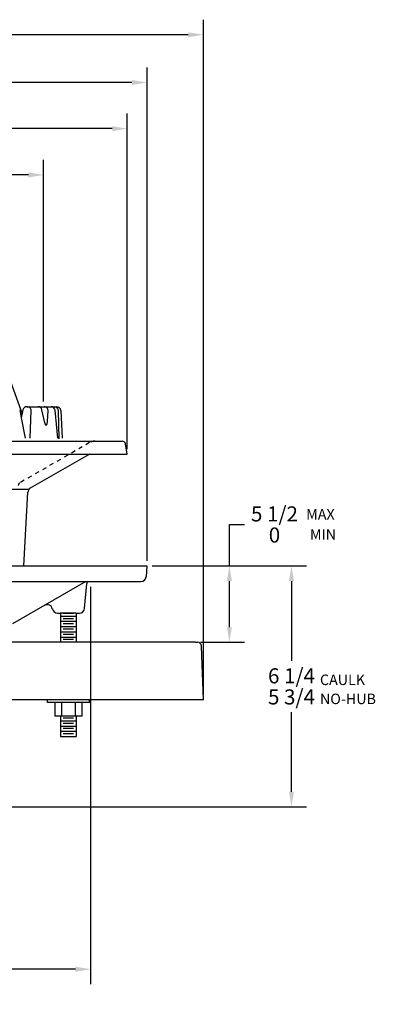
# Model space of a CAD drawing. Extents: x -158 to 72, y -117 to 22.
# Drawn here: x 37 to 45, y -2 to 22 of the extents above; entities that cross this region are included whole.
import ezdxf

# ---------------------------------------------------------------- set-up
doc = ezdxf.new("R2010")
doc.units = 0
doc.header["$LTSCALE"] = 0.25
doc.header["$MEASUREMENT"] = 0
doc.linetypes.add('HIDDEN', pattern=[0.375, 0.25, -0.125])
doc.layers.get('0').update_dxf_attribs({"linetype": 'CONTINUOUS'})
doc.layers.get('DEFPOINTS').update_dxf_attribs({"linetype": 'CONTINUOUS'})
for name, color, linetype in [('DIMENSION', 6, 'CONTINUOUS'), ('HARDWARE', 7, 'CONTINUOUS'), ('HIDDEN', 2, 'HIDDEN'), ('OBJECT', 3, 'CONTINUOUS')]:
    doc.layers.add(name, color=color, linetype=linetype)
doc.styles.get("Standard").update_dxf_attribs({"font": 'ARIAL.TTF'})
doc.dimstyles.get("Standard").update_dxf_attribs({"dimscale": 2, "dimtxt": 0.18, "dimasz": 0.18, "dimexe": 0.18, "dimexo": 0.0625, "dimgap": 0.09, "dimtad": 0, "dimtih": 1, "dimtoh": 1, "dimdec": 5, "dimzin": 0, "dimtxsty": 'STANDARD', "dimcen": 0.09, "dimazin": 3, "dimtfac": 1, "dimtdec": 4, "dimtofl": 0, "dimtmove": 0, "dimatfit": 3, "dimtolj": 1, "dimtzin": 0})

# ---------------------------------------------------------------- blocks, each defined once
blk = doc.blocks.new('*D5')
at = {"color": 0, "linetype": 'BYBLOCK'}
for p, q in [((23.562, 9.013), (23.562, 20.787)), ((39.937, 9.013), (39.937, 20.787)), ((23.922, 20.427), (30.227, 20.427)), ((39.577, 20.427), (31.724, 20.427))]:
    blk.add_line(p, q, dxfattribs=at)
for points in [[(23.922, 20.487), (23.922, 20.367), (23.562, 20.427)], [(39.577, 20.487), (39.577, 20.367), (39.937, 20.427)]]:
    blk.add_solid(points, dxfattribs=at)
at = {"layer": 'DEFPOINTS', "color": 0, "linetype": 'BYBLOCK'}
for p in [(39.937, 20.427), (23.562, 8.888), (39.937, 8.888)]:
    blk.add_point(p, dxfattribs=at)
at = {"color": 0, "linetype": 'BYBLOCK', "insert": (30.976, 20.427), "char_height": 0.36, "attachment_point": 5}
blk.add_mtext('\\A1;16{\\H1.000000x;\\S3/8;}∅', dxfattribs=at)
blk = doc.blocks.new('*D6')
at = {"color": 0, "linetype": 'BYBLOCK'}
for p, q in [((22.282, 5.816), (22.282, 21.926)), ((41.282, 5.816), (41.282, 21.926)), ((22.642, 21.566), (31.145, 21.566)), ((40.922, 21.566), (32.38, 21.566))]:
    blk.add_line(p, q, dxfattribs=at)
for points in [[(22.642, 21.626), (22.642, 21.506), (22.282, 21.566)], [(40.922, 21.626), (40.922, 21.506), (41.282, 21.566)]]:
    blk.add_solid(points, dxfattribs=at)
at = {"layer": 'DEFPOINTS', "color": 0, "linetype": 'BYBLOCK'}
for p in [(41.282, 21.566), (22.282, 5.691), (41.282, 5.691)]:
    blk.add_point(p, dxfattribs=at)
at = {"color": 0, "linetype": 'BYBLOCK', "insert": (31.762, 21.566), "char_height": 0.36, "attachment_point": 5}
blk.add_mtext('\\A1;19∅', dxfattribs=at)
blk = doc.blocks.new('*D7')
at = {"color": 0, "linetype": 'BYBLOCK'}
for p, q in [((24.882, 8.45), (24.882, -1.098)), ((38.59, 8.388), (38.59, -1.098)), ((25.242, -0.738), (29.155, -0.738)), ((38.23, -0.738), (34.683, -0.738))]:
    blk.add_line(p, q, dxfattribs=at)
for points in [[(25.242, -0.678), (25.242, -0.798), (24.882, -0.738)], [(38.23, -0.678), (38.23, -0.798), (38.59, -0.738)]]:
    blk.add_solid(points, dxfattribs=at)
at = {"layer": 'DEFPOINTS', "color": 0, "linetype": 'BYBLOCK'}
for p in [(24.882, 8.575), (38.59, 8.513), (38.59, -0.738)]:
    blk.add_point(p, dxfattribs=at)
at = {"color": 0, "linetype": 'BYBLOCK', "insert": (31.919, -0.738), "char_height": 0.36, "attachment_point": 5}
blk.add_mtext('\\A1;∅ 13{\\H1.000000x;\\S3/4;}DECK OPENING', dxfattribs=at)
blk = doc.blocks.new('*D8')
at = {"color": 0, "linetype": 'BYBLOCK'}
for p, q in [((40.062, 8.888), (43.745, 8.888)), ((43.385, 8.528), (43.385, 6.625)), ((43.385, 3.498), (43.385, 5.4)), ((34.046, 3.138), (43.745, 3.138))]:
    blk.add_line(p, q, dxfattribs=at)
for points in [[(43.325, 8.528), (43.445, 8.528), (43.385, 8.888)], [(43.325, 3.498), (43.445, 3.498), (43.385, 3.138)]]:
    blk.add_solid(points, dxfattribs=at)
at = {"layer": 'DEFPOINTS', "color": 0, "linetype": 'BYBLOCK'}
for p in [(39.937, 8.888), (33.921, 3.138), (43.385, 3.138)]:
    blk.add_point(p, dxfattribs=at)
at = {"color": 0, "linetype": 'BYBLOCK', "insert": (43.385, 6.013), "char_height": 0.36, "attachment_point": 5}
blk.add_mtext('\\A1;\\S6 1\\/4^ 5 3\\/4;', dxfattribs=at)
blk = doc.blocks.new('*D10')
at = {"color": 0, "linetype": 'BYBLOCK'}
for p, q in [((41.904, 8.888), (41.904, 9.878)), ((41.904, 9.878), (42.264, 9.878)), ((40.062, 8.888), (42.264, 8.888)), ((41.904, 7.426), (41.904, 8.528)), ((41.217, 7.066), (42.264, 7.066))]:
    blk.add_line(p, q, dxfattribs=at)
for points in [[(41.844, 8.528), (41.964, 8.528), (41.904, 8.888)], [(41.844, 7.426), (41.964, 7.426), (41.904, 7.066)]]:
    blk.add_solid(points, dxfattribs=at)
at = {"layer": 'DEFPOINTS', "color": 0, "linetype": 'BYBLOCK'}
for p in [(39.937, 8.888), (41.092, 7.066), (41.904, 7.066)]:
    blk.add_point(p, dxfattribs=at)
at = {"color": 0, "linetype": 'BYBLOCK', "insert": (42.979, 9.878), "char_height": 0.36, "attachment_point": 5}
blk.add_mtext('\\A1;\\S5 1\\/2^ 0;', dxfattribs=at)
blk = doc.blocks.new('*D11')
at = {"color": 0, "linetype": 'BYBLOCK'}
for p, q in [((26.031, 33.138), (26.031, 39.53)), ((37.468, 33.763), (37.468, 39.53)), ((26.391, 39.17), (30.956, 39.17)), ((37.108, 39.17), (32.454, 39.17))]:
    blk.add_line(p, q, dxfattribs=at)
for points in [[(26.391, 39.23), (26.391, 39.11), (26.031, 39.17)], [(37.108, 39.23), (37.108, 39.11), (37.468, 39.17)]]:
    blk.add_solid(points, dxfattribs=at)
at = {"layer": 'DEFPOINTS', "color": 0, "linetype": 'BYBLOCK'}
for p in [(37.468, 39.17), (37.468, 33.638), (26.031, 33.013)]:
    blk.add_point(p, dxfattribs=at)
at = {"color": 0, "linetype": 'BYBLOCK', "insert": (31.705, 39.17), "char_height": 0.36, "attachment_point": 5}
blk.add_mtext('\\A1;11{\\H1.000000x;\\S1/2;}∅', dxfattribs=at)
blk = doc.blocks.new('*D14')
at = {"color": 0, "linetype": 'BYBLOCK'}
for p, q in [((24.033, 11.679), (24.033, 19.686)), ((39.466, 11.679), (39.466, 19.686)), ((24.393, 19.326), (30.863, 19.326)), ((39.106, 19.326), (32.635, 19.326))]:
    blk.add_line(p, q, dxfattribs=at)
for points in [[(24.393, 19.386), (24.393, 19.266), (24.033, 19.326)], [(39.106, 19.386), (39.106, 19.266), (39.466, 19.326)]]:
    blk.add_solid(points, dxfattribs=at)
at = {"layer": 'DEFPOINTS', "color": 0, "linetype": 'BYBLOCK'}
for p in [(39.466, 19.326), (24.033, 11.554), (39.466, 11.554)]:
    blk.add_point(p, dxfattribs=at)
at = {"color": 0, "linetype": 'BYBLOCK', "insert": (31.749, 19.326), "char_height": 0.36, "attachment_point": 5}
blk.add_mtext('\\A1;∅15{\\H1.000000x;\\S7/16;}', dxfattribs=at)

msp = doc.modelspace()

# ---------------------------------------------------------------- linework, layer by layer
at = {"layer": 'HARDWARE'}
for p, q in [((37.874277, 7.762669), (37.874277, 7.066366)), ((38.249277, 7.762669), (38.249277, 7.066365)), ((37.874277, 7.691372), (38.249277, 7.691372)), ((37.874277, 7.566372), (38.249277, 7.566372)), ((38.186777, 7.753872), (37.936777, 7.753872)), ((38.186777, 7.628872), (37.936777, 7.628872)), ((37.874277, 7.441372), (38.249277, 7.441372)), ((37.874277, 7.316372), (38.249277, 7.316372)), ((38.186777, 7.503872), (37.936777, 7.503872)), ((38.186777, 7.378872), (37.936777, 7.378872)), ((37.874277, 7.191372), (38.249277, 7.191372)), ((38.186777, 7.253872), (37.936777, 7.253872)), ((38.186777, 7.128872), (37.936777, 7.128872)), ((37.561807, 5.628873), (37.561807, 5.691373)), ((38.561807, 5.628873), (38.561807, 5.691373)), ((38.561807, 5.628873), (37.561807, 5.628873)), ((37.737048, 5.628873), (37.737048, 5.300748)), ((37.899428, 5.628873), (37.899428, 5.300748)), ((38.224187, 5.628873), (38.224187, 5.300748)), ((38.386567, 5.300748), (38.386567, 5.628873)), ((38.386567, 5.300748), (37.737048, 5.300748)), ((37.874277, 5.300748), (37.874277, 4.816372)), ((37.874277, 5.191372), (38.249277, 5.191372)), ((38.186777, 5.253872), (37.936777, 5.253872)), ((38.249277, 5.300748), (38.249277, 4.816372)), ((37.874277, 5.066372), (38.249277, 5.066372)), ((37.874277, 4.941372), (38.249277, 4.941372)), ((38.186777, 5.128872), (37.936777, 5.128872)), ((38.186777, 5.003872), (37.936777, 5.003872)), ((37.874277, 4.816372), (38.249277, 4.816372)), ((38.186777, 4.878872), (37.936777, 4.878872))]:
    msp.add_line(p, q, dxfattribs=at)
at = {"layer": 'HIDDEN'}
msp.add_line((38.566295, 11.832593), (36.903271, 10.872445), dxfattribs=at)
for centre, radius, start, end in [((38.691295, 11.616087), 0.25, 90, 120.0000283), ((36.942641, 10.804254), 0.07874, 120.0000283, 177)]:
    msp.add_arc(centre, radius, start, end, dxfattribs=at)
at = {"layer": 'OBJECT'}
for p, q in [((35.741927, 15.861313), (36.957139, 12.522546)), ((36.898904, 12.610301), (36.935322, 12.424373)), ((36.97765, 12.614843), (36.935322, 12.424373)), ((37.069166, 12.688255), (37.785342, 12.688255)), ((37.151503, 11.938256), (37.17153, 12.597353)), ((37.497318, 12.301542), (37.430478, 12.61411)), ((37.561685, 12.346388), (37.578607, 12.587955)), ((37.810787, 11.938256), (37.741555, 12.6042)), ((37.840157, 11.923322), (37.822087, 12.597019)), ((37.878963, 12.599411), (37.913613, 11.938256)), ((36.935322, 12.424373), (37.030468, 11.938256)), ((31.749307, 11.866087), (39.344654, 11.866087)), ((39.465827, 11.553587), (39.422198, 11.80102)), ((31.749307, 11.553587), (39.465827, 11.553587)), ((38.53721, 11.543038), (37.150967, 10.742689)), ((37.09543, 10.710625), (31.749307, 10.710625)), ((36.999893, 8.887669), (37.092074, 10.646584)), ((31.749307, 8.887669), (39.936807, 8.887669)), ((39.936807, 8.887669), (39.91398, 8.626774)), ((31.749307, 8.512669), (38.512506, 8.512669)), ((38.474795, 8.512669), (36.728739, 7.504586)), ((38.44679, 7.876774), (38.498224, 8.46465)), ((38.512506, 8.512669), (39.789514, 8.512669)), ((37.801347, 7.762669), (37.874307, 7.762669)), ((38.249307, 7.762669), (37.874307, 7.762669)), ((38.249307, 7.762669), (38.322267, 7.762669)), ((41.09165, 7.066362), (31.749307, 7.066372)), ((41.09165, 7.066362), (41.14377, 7.066362)), ((41.282319, 5.691362), (41.23746, 6.975962)), ((41.282319, 5.691362), (31.749307, 5.691395))]:
    msp.add_line(p, q, dxfattribs=at)
msp.add_lwpolyline([(37.497317, 12.301543), (37.500087, 12.290089), (37.503233, 12.279855), (37.506709, 12.270987), (37.510467, 12.263611), (37.514453, 12.257832), (37.51861, 12.253732), (37.522879, 12.25137), (37.5272, 12.25078), (37.531509, 12.25197), (37.535747, 12.254923), (37.539853, 12.259596), (37.543769, 12.265924), (37.547438, 12.273817), (37.550808, 12.283161), (37.553832, 12.293824), (37.556465, 12.305653), (37.558672, 12.318481), (37.56042, 12.332125), (37.561685, 12.34639)], dxfattribs=at)
for centre, radius, start, end in [((37.069167, 12.594505), 0.09375, 90, 167.4709862), ((37.077651, 12.594505), 0.09375, 358.2595721, 90), ((37.338801, 12.594505), 0.09375, 12.0702913, 90), ((37.485086, 12.594505), 0.09375, 355.992887, 90), ((37.648307, 12.594505), 0.09375, 5.9351894, 90), ((37.728371, 12.594505), 0.09375, 1.5364142, 90), ((37.785342, 12.594505), 0.09375, 3, 90), ((39.344654, 11.787347), 0.07874, 10, 90), ((38.57658, 11.474847), 0.07874, 90, 120.0000283), ((37.210022, 10.640403), 0.11811, 120.0000283, 177), ((38.622751, 8.453755), 0.125, 151.8808269, 174.9998859), ((39.789457, 8.637669), 0.125, 269.9994282, 355.0000089), ((37.556321, 7.838051), 0.125, 11.4474475, 120.0006874), ((37.801347, 7.887669), 0.125, 191.4470863, 270.0000011), ((38.322267, 7.887669), 0.125, 270.0000011, 354.9998943), ((41.14377, 6.972612), 0.09375, 1.9999522, 89.9999526)]:
    msp.add_arc(centre, radius, start, end, dxfattribs=at)

# ---------------------------------------------------------------- texts
at = {"layer": 'DIMENSION'}
for s, p in [('MAX', (43.736054, 9.994415)), ('MIN', (43.825014, 9.514206)), ('CAULK', (44.064435, 6.045106)), ('NO-HUB', (44.064435, 5.589407))]:
    msp.add_text(s, height=0.25, dxfattribs=at).set_placement(p)

# ---------------------------------------------------------------- dimensions: what is measured, and where the dimension line sits
for base, p1, p2, picture, middle in [((41.282319, 21.566498), (22.282319, 5.691372), (41.282319, 5.691362), '*D6', (31.762466, 21.566498)), ((39.936807, 20.42653), (23.561807, 8.887669), (39.936807, 8.887669), '*D5', (30.975603, 20.42653))]:
    dim = msp.add_linear_dim(base=base, p1=p1, p2=p2, text='<>%%c', dimstyle='STANDARD', dxfattribs=at)
    dim.commit()
    dim.dimension.update_dxf_attribs({"geometry": picture, "text_midpoint": middle, "dimtype": 160})
dim = msp.add_linear_dim(base=(39.465827, 19.325871), p1=(24.032787, 11.553587), p2=(39.465827, 11.553587), text='%%c<>', dimstyle='STANDARD', dxfattribs=at)
dim.commit()
dim.dimension.update_dxf_attribs({"geometry": '*D14', "text_midpoint": (31.749307, 19.325871)})
dim = msp.add_linear_dim(base=(37.468057, 18.221017), p1=(26.030557, 12.063255), p2=(37.468057, 12.688255), text='<>%%C', dimstyle='STANDARD', override={"dimdec": 2}, dxfattribs=at)
dim.commit()
dim.dimension.update_dxf_attribs({"geometry": '*D11', "text_midpoint": (31.705081, 18.221017), "dimtype": 160, "insert": (0, -20.949413)})
dim = msp.add_linear_dim(base=(41.903639, 7.066362), p1=(39.936807, 8.887669), p2=(41.09165, 7.066362), angle=90, dimstyle='STANDARD', override={"dimlim": 1, "dimtp": 3.6875, "dimtm": 1.8125}, dxfattribs=at)
dim.commit()
dim.dimension.update_dxf_attribs({"geometry": '*D10', "text_midpoint": (42.979219, 9.877783), "dimtype": 160})
dim = msp.add_linear_dim(base=(43.385471, 3.137669), p1=(39.936807, 8.887669), p2=(33.921207, 3.137669), angle=90, dimstyle='STANDARD', override={"dimlim": 1, "dimtp": 0.5}, dxfattribs=at)
dim.commit()
dim.dimension.update_dxf_attribs({"geometry": '*D8', "text_midpoint": (43.385471, 6.012669)})
dim = msp.add_linear_dim(base=(38.589561, -0.738087), p1=(24.882078, 8.575169), p2=(38.589561, 8.512669), text='%%c <>DECK OPENING', dimstyle='STANDARD', override={"dimdec": 2}, dxfattribs=at)
dim.commit()
dim.dimension.update_dxf_attribs({"geometry": '*D7', "text_midpoint": (31.918785, -0.738087), "dimtype": 160})

doc.saveas('drawing.dxf')
